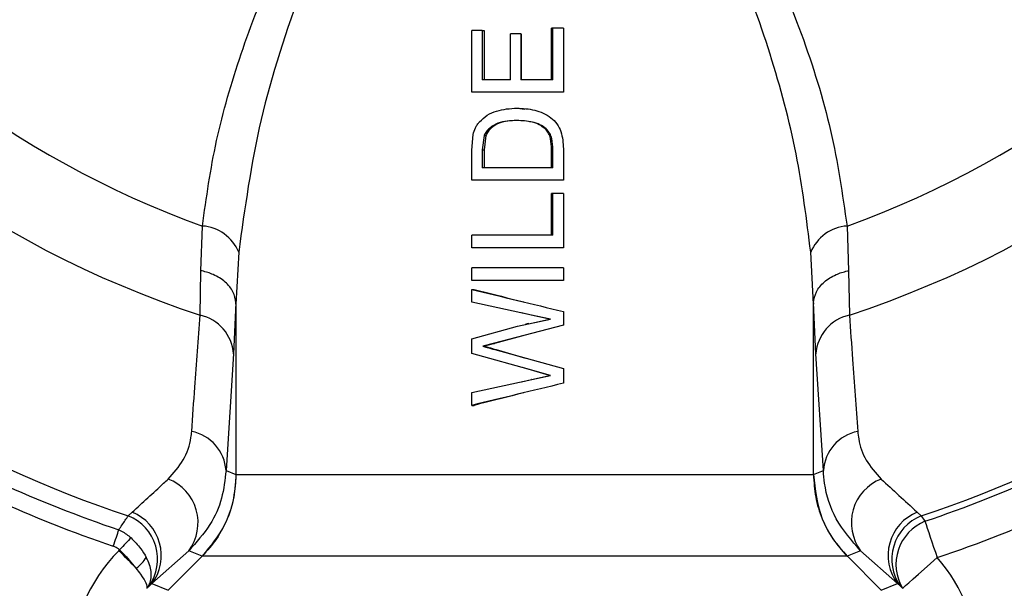
# Model space of a CAD drawing. Units: inches. Extents: x 0.5 to 21.5, y 0.5 to 16.8.
# Drawn here: x 12.6 to 13.6, y 8.8 to 9.4 of the extents above; entities that cross this region are included whole.
import ezdxf

# ---------------------------------------------------------------- set-up
doc = ezdxf.new("R2010")
doc.units = ezdxf.units.IN
doc.header["$MEASUREMENT"] = 0
doc.linetypes.add('HIDDEN', pattern=[0.075, 0.05, -0.025])
doc.layers.add('DEFAULT', color=7, linetype='Continuous')
doc.layers.add('LAYER8', color=7, linetype='HIDDEN', lineweight=35)
doc.styles.add('SLDTEXTSTYLE0', font='TXT', dxfattribs={"width": 0.605})
doc.dimstyles.new('SLDDIMSTYLE0', dxfattribs={"dimtxt": 0.25, "dimasz": 0.13, "dimexe": 0, "dimexo": 0.0625, "dimgap": 0.0625, "dimtad": 0, "dimtih": 1, "dimtoh": 1, "dimdec": 3, "dimlfac": 2, "dimrnd": 1e-09, "dimzin": 12, "dimdsep": 46, "dimtxsty": 'SLDTEXTSTYLE0', "dimsah": 1, "dimcen": 0.09, "dimadec": 0, "dimazin": 3, "dimtfac": 1, "dimtdec": 3, "dimtofl": 0, "dimtmove": 0, "dimatfit": 3, "dimfxl": 1, "dimfrac": 2, "dimtolj": 1, "dimtzin": 12, "dimarcsym": 0})

# ---------------------------------------------------------------- blocks, each defined once
blk = doc.blocks.new('_D_13')
at = {"layer": 'LAYER8', "transparency": 16777216}
for p, q in [((11.0521, 10.0654), (11.0521, 5.5159)), ((17.6396, 9.567), (17.6396, 5.5159)), ((11.0521, 5.6409), (14.2123, 5.6409)), ((17.6396, 5.6409), (14.4793, 5.6409))]:
    blk.add_line(p, q, dxfattribs=at)
for points in [[(11.0521, 5.6409), (11.1821, 5.6209), (11.1821, 5.6609)], [(17.6396, 5.6409), (17.5096, 5.6609), (17.5096, 5.6209)]]:
    blk.add_solid(points, dxfattribs=at)
at = {"layer": 'LAYER8', "transparency": 16777216, "insert": (14.2123, 5.7713), "char_height": 0.25, "attachment_point": 1, "style": 'SLDTEXTSTYLE0'}
blk.add_mtext('G', dxfattribs=at)
blk = doc.blocks.new('_D_14')
at = {"layer": 'DEFAULT', "color": 7, "transparency": 16777216}
for p, q in [((13.0489, 13.6793), (10.538, 13.6793)), ((10.663, 13.6793), (10.663, 10.8682)), ((10.663, 6.8304), (10.663, 10.4846)), ((11.8781, 6.8304), (10.538, 6.8304))]:
    blk.add_line(p, q, dxfattribs=at)
for points in [[(10.663, 13.6793), (10.643, 13.5493), (10.683, 13.5493)], [(10.663, 6.8304), (10.683, 6.9604), (10.643, 6.9604)]]:
    blk.add_solid(points, dxfattribs=at)
at = {"layer": 'DEFAULT', "color": 7, "transparency": 16777216, "insert": (10.5484, 10.8068), "char_height": 0.25, "attachment_point": 1, "style": 'SLDTEXTSTYLE0'}
blk.add_mtext('E', dxfattribs=at)
blk = doc.blocks.new('_D_15')
at = {"layer": 'DEFAULT', "color": 7, "transparency": 16777216}
for p, q in [((15.8671, 9.9996), (15.8671, 6.0754)), ((13.1146, 6.785), (13.1146, 6.0754)), ((13.1146, 6.2004), (14.4049, 6.2004)), ((15.8671, 6.2004), (14.5768, 6.2004))]:
    blk.add_line(p, q, dxfattribs=at)
for points in [[(13.1146, 6.2004), (13.2446, 6.1804), (13.2446, 6.2204)], [(15.8671, 6.2004), (15.7371, 6.2204), (15.7371, 6.1804)]]:
    blk.add_solid(points, dxfattribs=at)
at = {"layer": 'DEFAULT', "color": 7, "transparency": 16777216, "insert": (14.4049, 6.3309), "char_height": 0.25, "attachment_point": 1, "style": 'SLDTEXTSTYLE0'}
blk.add_mtext('J', dxfattribs=at)

msp = doc.modelspace()

# ---------------------------------------------------------------- linework, layer by layer
at = {"color": 7, "linetype": 'Continuous', "lineweight": 25}
for p, q in [((13.05722, 9.29058), (13.05722, 9.35757)), ((13.06857, 9.35757), (13.05722, 9.35757)), ((13.06857, 9.35757), (13.06857, 9.30398)), ((13.06857, 9.35757), (13.07067, 9.35757)), ((13.07067, 9.35757), (13.07067, 9.30398)), ((13.14356, 9.30398), (13.14356, 9.36)), ((13.14496, 9.36), (13.14356, 9.36)), ((13.14496, 9.30398), (13.14496, 9.36)), ((13.15637, 9.36), (13.14496, 9.36)), ((13.15637, 9.36), (13.15637, 9.29058)), ((13.09905, 9.30398), (13.09905, 9.35391)), ((13.11054, 9.35391), (13.09905, 9.35391)), ((13.11054, 9.35391), (13.11054, 9.30398)), ((13.11054, 9.35391), (13.11072, 9.35391)), ((13.11072, 9.35391), (13.11072, 9.30398)), ((13.09905, 9.30398), (13.06857, 9.30398)), ((13.14496, 9.30398), (13.11054, 9.30398)), ((13.15637, 9.29058), (13.05722, 9.29058)), ((13.10617, 9.27353), (13.10655, 9.27353)), ((13.10655, 9.27353), (13.11469, 9.27252)), ((13.13794, 9.251), (13.13687, 9.251)), ((13.05722, 9.22807), (13.05864, 9.24485)), ((13.0706, 9.24394), (13.06857, 9.22824)), ((13.0706, 9.24394), (13.07262, 9.24394)), ((13.07262, 9.24394), (13.07067, 9.22824)), ((13.05722, 9.19558), (13.05722, 9.22807)), ((13.06857, 9.22824), (13.06857, 9.20898)), ((13.06857, 9.22824), (13.07067, 9.22824)), ((13.07067, 9.22824), (13.07067, 9.20898)), ((13.14496, 9.22856), (13.14356, 9.22856)), ((13.14356, 9.20898), (13.14356, 9.22856)), ((13.14496, 9.20898), (13.14496, 9.22856)), ((13.15637, 9.22961), (13.15637, 9.19558)), ((13.14496, 9.20898), (13.06857, 9.20898)), ((13.15637, 9.19558), (13.05722, 9.19558)), ((13.14356, 9.1359), (13.14356, 9.18097)), ((13.14496, 9.18097), (13.14356, 9.18097)), ((13.14496, 9.1359), (13.14496, 9.18097)), ((13.15637, 9.18097), (13.14496, 9.18097)), ((13.15637, 9.18097), (13.15637, 9.1225)), ((12.76418, 9.09756), (12.76574, 9.14598)), ((13.46339, 9.14598), (13.46495, 9.09756)), ((13.05722, 9.1225), (13.05722, 9.1359)), ((13.14496, 9.1359), (13.05722, 9.1359)), ((13.15637, 9.1225), (13.05722, 9.1225)), ((12.80504, 9.11755), (12.80207, 9.06151)), ((13.42707, 9.06151), (13.42409, 9.11755)), ((13.05722, 9.08718), (13.05722, 9.10058)), ((13.15637, 9.10058), (13.05722, 9.10058)), ((13.15637, 9.10058), (13.15637, 9.08718)), ((12.76325, 9.04956), (12.76418, 9.09756)), ((13.46495, 9.09756), (13.46588, 9.04956)), ((13.15637, 9.08718), (13.05722, 9.08718)), ((13.05722, 9.07744), (13.05985, 9.07744)), ((13.05722, 9.06361), (13.05722, 9.07744)), ((12.80205, 9.06278), (12.7994, 9.00764)), ((12.80207, 9.06151), (12.80207, 8.87718)), ((13.12202, 9.04958), (13.05722, 9.06361)), ((13.42707, 8.87715), (13.42707, 9.06151)), ((13.42973, 9.00764), (13.42708, 9.06278)), ((13.12168, 9.04958), (13.11097, 9.05201)), ((13.12202, 9.04958), (13.12168, 9.04958)), ((13.14125, 9.04516), (13.12168, 9.04958)), ((13.14253, 9.04516), (13.12202, 9.04958)), ((13.15637, 9.0535), (13.15637, 9.03877)), ((13.05722, 9.02404), (13.10681, 9.03761)), ((13.15637, 9.03877), (13.08046, 9.01892)), ((13.10681, 9.03761), (13.14253, 9.04516)), ((13.11867, 9.04016), (13.14125, 9.04516)), ((13.14253, 9.04516), (13.14125, 9.04516)), ((13.1152, 9.02801), (13.08202, 9.01892)), ((13.05722, 9.00792), (13.05722, 9.02404)), ((13.08046, 9.01892), (13.0691, 9.01593)), ((13.0691, 9.01593), (13.07118, 9.01593)), ((13.08202, 9.01892), (13.07118, 9.01593)), ((13.08046, 9.01892), (13.08202, 9.01892)), ((12.7994, 9.00764), (12.79135, 8.88155)), ((13.12487, 8.98916), (13.05722, 9.00792)), ((13.08205, 9.01234), (13.15637, 8.99177)), ((13.08205, 9.01234), (13.08354, 9.01234)), ((13.08354, 9.01234), (13.11525, 9.00314)), ((13.43779, 8.88155), (13.42973, 9.00764)), ((13.1244, 8.98916), (13.11203, 8.99276)), ((13.12204, 8.97993), (13.14125, 8.98427)), ((13.1224, 8.97993), (13.14253, 8.98427)), ((13.12487, 8.98916), (13.1244, 8.98916)), ((13.14125, 8.98427), (13.1244, 8.98916)), ((13.14253, 8.98427), (13.12487, 8.98916)), ((13.14253, 8.98427), (13.14125, 8.98427)), ((13.15637, 8.99177), (13.15637, 8.97591)), ((13.05722, 8.96583), (13.1224, 8.97993)), ((13.11112, 8.97745), (13.12204, 8.97993)), ((13.1224, 8.97993), (13.12204, 8.97993)), ((13.05722, 8.95199), (13.05722, 8.96583)), ((13.05722, 8.95199), (13.05985, 8.95199)), ((12.79135, 8.88155), (12.80207, 8.87712)), ((12.80208, 8.87715), (13.42707, 8.87715)), ((13.42707, 8.87712), (13.43779, 8.88155)), ((12.68551, 8.8324), (12.68977, 8.83643)), ((13.53936, 8.83643), (13.54363, 8.8324)), ((13.54363, 8.8324), (13.54769, 8.82658)), ((12.67528, 8.79477), (12.67616, 8.79565)), ((12.75103, 8.79476), (12.71119, 8.75919)), ((12.76548, 8.78878), (12.75103, 8.79476)), ((13.4781, 8.79476), (13.46366, 8.78878)), ((13.51795, 8.75919), (13.4781, 8.79476)), ((12.76544, 8.78874), (12.72868, 8.75198)), ((13.46367, 8.78876), (12.76545, 8.78876)), ((13.46375, 8.78868), (13.46367, 8.78876)), ((13.50045, 8.75198), (13.46371, 8.78873)), ((12.71119, 8.75919), (12.70798, 8.75638)), ((12.71119, 8.75919), (12.72866, 8.75196)), ((13.50048, 8.75196), (13.51795, 8.75919)), ((13.52115, 8.75638), (13.51795, 8.75919)), ((13.52355, 8.75411), (13.52115, 8.75638))]:
    msp.add_line(p, q, dxfattribs=at)
at = {"color": 7, "linetype": 'Continuous', "lineweight": 25, "flags": 128}
for points in [[(13.11481, 9.27313), (13.11479, 9.27314), (13.11477, 9.27314)], [(13.54769, 8.82658), (13.54887, 8.82306), (13.55024, 8.819), (13.55176, 8.81447), (13.55342, 8.80954), (13.55518, 8.80428), (13.55704, 8.79877), (13.55895, 8.79308), (13.56089, 8.78731)], [(12.66937, 8.7997), (12.67021, 8.80217), (12.67104, 8.80462), (12.67184, 8.80701), (12.67263, 8.80932), (12.67337, 8.81153), (12.67408, 8.8136), (12.67473, 8.81553), (12.67532, 8.81728)], [(12.68853, 8.80877), (12.68727, 8.80744), (12.6859, 8.80598), (12.68444, 8.80443), (12.68288, 8.80278), (12.68126, 8.80106), (12.67959, 8.79929), (12.67788, 8.79748), (12.67616, 8.79565)], [(12.69411, 8.77593), (12.69197, 8.77808), (12.68974, 8.78031), (12.68744, 8.78261), (12.68508, 8.78497), (12.68267, 8.78737), (12.68023, 8.78982), (12.67776, 8.79229), (12.67528, 8.79477)], [(13.52355, 8.75411), (13.52449, 8.75494), (13.52676, 8.75697), (13.53029, 8.76011), (13.53494, 8.76424), (13.54055, 8.76923), (13.5469, 8.77487), (13.55376, 8.78098), (13.56089, 8.78731)]]:
    msp.add_lwpolyline(points, dxfattribs=at)
at = {"color": 7, "linetype": 'Continuous', "lineweight": 25}
for centre, radius, start, end in [((13.11457, 10.11537), 1.12221, 107.21184, 251.75669), ((13.11457, 10.11537), 1.12221, 288.24331, 72.78816), ((13.11457, 10.11537), 1.03024, 108.63461, 250.2094), ((13.11457, 10.11537), 1.03024, 289.7906, 71.36539), ((12.76268, 9.10037), 0.04571, 22.07607, 86.15634), ((13.46645, 9.10037), 0.04571, 93.84366, 157.92393), ((13.11457, 10.11537), 1.35282, 228.41619, 251.50878), ((13.11457, 10.11537), 1.35282, 288.49122, 311.58381), ((12.75343, 9.00454), 0.04608, 3.84953, 77.68394), ((13.47571, 9.00454), 0.04608, 102.31606, 176.15047), ((12.74516, 8.8784), 0.04629, 3.90515, 78.79401), ((13.48397, 8.8784), 0.04629, 101.20599, 176.09485), ((13.11457, 10.11537), 1.35962, 288.57595, 294.50789), ((13.11457, 10.11537), 1.37039, 245.5169, 251.30525), ((12.71046, 8.82506), 0.05063, 323.25081, 68.78582), ((13.51867, 8.82506), 0.05063, 111.21418, 216.74919), ((13.11457, 10.11537), 1.38895, 245.5169, 251.30525), ((12.67081, 8.78958), 0.05054, 323.03678, 67.96322), ((13.55832, 8.78958), 0.05054, 112.03678, 216.96322), ((13.11457, 10.11537), 1.40105, 288.57595, 294.46596), ((12.66693, 8.78557), 0.05038, 324.5842, 68.35874), ((13.5622, 8.78557), 0.05038, 111.64126, 215.4158), ((13.56664, 8.78001), 0.05028, 112.13896, 211.00772), ((12.67386, 8.80598), 0.03623, 303.97917, 329.48897)]:
    msp.add_arc(centre, radius, start, end, dxfattribs=at)
for centre, major_axis, ratio, start_param, end_param in [((13.11457, 9.31475), (0.31233, 0.43797), 0.023333, 3.1089007, 3.1188568), ((12.79916, 8.67101), (0.16179, -0.06702), 0.9992864, 2.7491459, 3.5340394), ((13.42997, 8.67101), (-0.16179, -0.06702), 0.9992864, 2.7491459, 3.475479)]:
    msp.add_ellipse(centre, major_axis=major_axis, ratio=ratio, start_param=start_param, end_param=end_param, dxfattribs=at)
for points, knots in [([(12.76574, 9.14598), (12.77008, 9.17666), (12.77875, 9.23812), (12.80622, 9.33215), (12.84017, 9.41947), (12.87843, 9.49956), (12.91529, 9.56366), (12.95169, 9.6188), (12.98746, 9.66403), (13.02679, 9.70154), (13.06675, 9.72724), (13.10593, 9.73788), (13.14579, 9.7338), (13.18275, 9.71543), (13.21557, 9.68925), (13.25308, 9.65), (13.29403, 9.59651), (13.3352, 9.52863), (13.37646, 9.44746), (13.4157, 9.35412), (13.44843, 9.24893), (13.45841, 9.18025), (13.46339, 9.14598)], [0, 0, 0, 0, 0.0720612, 0.1443615, 0.2164734, 0.2725568, 0.3286231, 0.3665033, 0.4044108, 0.4420059, 0.4717699, 0.4946891, 0.517722, 0.545989, 0.572258, 0.5986051, 0.6517205, 0.7050901, 0.7583937, 0.8388627, 0.9195951, 1, 1, 1, 1]), ([(13.42409, 9.11755), (13.41967, 9.15293), (13.4108, 9.22379), (13.38178, 9.33194), (13.34263, 9.43956), (13.29464, 9.54637), (13.2464, 9.62538), (13.20453, 9.67643), (13.17565, 9.70324), (13.1445, 9.72144), (13.11984, 9.72532), (13.0982, 9.72405), (13.0715, 9.71558), (13.02835, 9.68293), (12.98348, 9.62767), (12.94171, 9.55529), (12.9049, 9.48136), (12.86463, 9.38295), (12.82473, 9.26062), (12.8116, 9.16523), (12.80504, 9.11755)], [0, 0, 0, 0, 0.0815182, 0.1633088, 0.2448851, 0.3254706, 0.4057992, 0.4315612, 0.4572368, 0.4838013, 0.501059, 0.5049344, 0.5260764, 0.5544411, 0.610591, 0.6671616, 0.7239382, 0.7807303, 0.8903984, 1, 1, 1, 1]), ([(13.06567, 9.25867), (13.06832, 9.26119), (13.07366, 9.26628), (13.08746, 9.27228), (13.09868, 9.27303), (13.10617, 9.27353)], [0, 0, 0, 0, 0.2470262, 0.4971405, 1, 1, 1, 1]), ([(13.10617, 9.27353), (13.11263, 9.27317), (13.12555, 9.27244), (13.14068, 9.26567), (13.14987, 9.25671), (13.15551, 9.24531), (13.15603, 9.23589), (13.15637, 9.22961)], [0, 0, 0, 0, 0.2539478, 0.5078987, 0.6326077, 0.7551276, 1, 1, 1, 1]), ([(13.10595, 9.26013), (13.0989, 9.25987), (13.08836, 9.25947), (13.07783, 9.25321), (13.07294, 9.24844), (13.07138, 9.24543), (13.0706, 9.24394)], [0, 0, 0, 0, 0.5043631, 0.7540526, 0.8777548, 1, 1, 1, 1]), ([(13.10634, 9.26013), (13.0996, 9.25986), (13.08948, 9.25945), (13.07948, 9.25318), (13.07483, 9.24841), (13.07335, 9.24543), (13.07262, 9.24394)], [0, 0, 0, 0, 0.4993436, 0.749405, 0.8747779, 1, 1, 1, 1]), ([(13.13794, 9.251), (13.13567, 9.25266), (13.13111, 9.256), (13.12018, 9.25949), (13.11165, 9.25988), (13.10595, 9.26013)], [0, 0, 0, 0, 0.2474332, 0.4976689, 1, 1, 1, 1]), ([(13.05864, 9.24485), (13.05938, 9.24735), (13.0605, 9.25112), (13.06318, 9.25563), (13.06483, 9.25765), (13.06567, 9.25867)], [0, 0, 0, 0, 0.4972932, 0.7478965, 1, 1, 1, 1]), ([(13.13687, 9.251), (13.13471, 9.25263), (13.13038, 9.25589), (13.12433, 9.25828), (13.12072, 9.25858), (13.11981, 9.25866)], [0, 0, 0, 0, 0.4277754, 0.8564259, 1, 1, 1, 1]), ([(13.14356, 9.22856), (13.14346, 9.23258), (13.14329, 9.23861), (13.14071, 9.24634), (13.13815, 9.24945), (13.13687, 9.251)], [0, 0, 0, 0, 0.5003256, 0.7504623, 1, 1, 1, 1]), ([(13.14496, 9.22856), (13.14484, 9.23259), (13.14467, 9.23863), (13.14194, 9.24638), (13.13928, 9.24945), (13.13794, 9.251)], [0, 0, 0, 0, 0.4976071, 0.7477235, 1, 1, 1, 1]), ([(12.80205, 9.06278), (12.80137, 9.06687), (12.79999, 9.07504), (12.79102, 9.08586), (12.77896, 9.09345), (12.76924, 9.09656), (12.76457, 9.09748), (12.76418, 9.09756)], [0, 0, 0, 0, 0.258948, 0.5178936, 0.7768539, 0.9814766, 1, 1, 1, 1]), ([(13.42708, 9.06278), (13.42777, 9.06687), (13.42914, 9.07504), (13.43812, 9.08586), (13.45017, 9.09345), (13.4599, 9.09656), (13.46457, 9.09748), (13.46495, 9.09756)], [0, 0, 0, 0, 0.258948, 0.5178936, 0.7768539, 0.9814766, 1, 1, 1, 1]), ([(13.05722, 9.07744), (13.0737, 9.07345), (13.10666, 9.06547), (13.1398, 9.05749), (13.15637, 9.0535)], [0, 0, 0, 0, 0.5000001, 1, 1, 1, 1]), ([(13.05985, 9.07744), (13.07556, 9.07345), (13.09341, 9.06892), (13.11136, 9.06439), (13.1135, 9.06385)], [0, 0, 0, 0, 0.880488, 1, 1, 1, 1]), ([(12.80207, 9.06151), (12.80207, 9.06172), (12.80207, 9.06209), (12.80206, 9.06253), (12.80205, 9.06272), (12.80205, 9.06278)], [0, 0, 0, 0, 0.452636, 0.8199407, 1, 1, 1, 1]), ([(13.42708, 9.06278), (13.42708, 9.06266), (13.42707, 9.06237), (13.42707, 9.06191), (13.42707, 9.06161), (13.42707, 9.06151)], [0, 0, 0, 0, 0.33831162, 0.79261573, 1, 1, 1, 1]), ([(12.75416, 8.92381), (12.7553, 8.93973), (12.75831, 8.98158), (12.76136, 9.02355), (12.76325, 9.04956)], [0, 0, 0, 0, 0.3803808, 1, 1, 1, 1]), ([(13.46588, 9.04956), (13.46704, 9.03359), (13.4701, 8.9916), (13.47311, 8.94975), (13.47497, 8.92381)], [0, 0, 0, 0, 0.3803806, 1, 1, 1, 1]), ([(13.11908, 9.04055), (13.1184, 9.04038), (13.11705, 9.04005), (13.11568, 9.03973), (13.11499, 9.03957)], [0, 0, 0, 0, 0.50034, 1, 1, 1, 1]), ([(13.0691, 9.01593), (13.07065, 9.0155), (13.07496, 9.01431), (13.07929, 9.01311), (13.08205, 9.01234)], [0, 0, 0, 0, 0.36051, 1, 1, 1, 1]), ([(13.07118, 9.01593), (13.07267, 9.0155), (13.07678, 9.01431), (13.0809, 9.01311), (13.08354, 9.01234)], [0, 0, 0, 0, 0.360499, 1, 1, 1, 1]), ([(13.15637, 8.97591), (13.1398, 8.97193), (13.10666, 8.96395), (13.0737, 8.95598), (13.05722, 8.95199)], [0, 0, 0, 0, 0.5000001, 1, 1, 1, 1]), ([(13.1135, 8.96558), (13.11136, 8.96503), (13.09341, 8.96051), (13.07556, 8.95598), (13.05985, 8.95199)], [0, 0, 0, 0, 0.1195118, 1, 1, 1, 1]), ([(12.72878, 8.87226), (12.73472, 8.87893), (12.74676, 8.89247), (12.7528, 8.91071), (12.75393, 8.92156), (12.75416, 8.92381)], [0, 0, 0, 0, 0.43524915, 0.88274152, 1, 1, 1, 1]), ([(13.47497, 8.92381), (13.47528, 8.92107), (13.47647, 8.91021), (13.48273, 8.89205), (13.49443, 8.87891), (13.50035, 8.87226)], [0, 0, 0, 0, 0.1428547, 0.5662039, 1, 1, 1, 1]), ([(12.79135, 8.88155), (12.79017, 8.87145), (12.78779, 8.85095), (12.77482, 8.82114), (12.75924, 8.80387), (12.75103, 8.79476)], [0, 0, 0, 0, 0.3149047, 0.6388595, 1, 1, 1, 1]), ([(12.80208, 8.87706), (12.80138, 8.86729), (12.80007, 8.84881), (12.78907, 8.81754), (12.77446, 8.79974), (12.76542, 8.78873)], [0, 0, 0, 0, 0.2997751, 0.5666545, 1, 1, 1, 1]), ([(12.80207, 8.87712), (12.8016, 8.86894), (12.80067, 8.85258), (12.79319, 8.82905), (12.78184, 8.80712), (12.77093, 8.79489), (12.76548, 8.78878)], [0, 0, 0, 0, 0.2499995, 0.5000002, 0.7499993, 1, 1, 1, 1]), ([(13.42707, 8.87715), (13.42891, 8.86078), (13.43234, 8.83034), (13.45063, 8.80262), (13.46173, 8.79072), (13.46335, 8.78908), (13.46367, 8.78876)], [0, 0, 0, 0, 0.4995233, 0.92931, 0.9859103, 1, 1, 1, 1]), ([(13.42707, 8.87712), (13.42753, 8.86894), (13.42846, 8.85258), (13.43594, 8.82905), (13.44729, 8.80712), (13.4582, 8.79489), (13.46366, 8.78878)], [0, 0, 0, 0, 0.2499995, 0.5000002, 0.7499993, 1, 1, 1, 1]), ([(13.4781, 8.79476), (13.46841, 8.80586), (13.44934, 8.82771), (13.43954, 8.85871), (13.43814, 8.87694), (13.43779, 8.88155)], [0, 0, 0, 0, 0.4352166, 0.856894, 1, 1, 1, 1]), ([(12.68977, 8.83643), (12.7011, 8.84682), (12.71408, 8.85874), (12.72713, 8.87074), (12.72878, 8.87226)], [0, 0, 0, 0, 0.872839, 1, 1, 1, 1]), ([(13.50035, 8.87226), (13.51318, 8.86047), (13.5262, 8.8485), (13.53917, 8.8366), (13.53936, 8.83643)], [0, 0, 0, 0, 0.9849532, 1, 1, 1, 1]), ([(12.67532, 8.81728), (12.67771, 8.82095), (12.6814, 8.82662), (12.68444, 8.83089), (12.68551, 8.8324)], [0, 0, 0, 0, 0.6466056, 1, 1, 1, 1]), ([(12.67532, 8.81728), (12.67635, 8.81683), (12.68116, 8.81472), (12.68529, 8.81139), (12.68853, 8.80877)], [0, 0, 0, 0, 0.21335789, 1, 1, 1, 1]), ([(12.68853, 8.80877), (12.69224, 8.80499), (12.69887, 8.79825), (12.70318, 8.79084), (12.70508, 8.78758)], [0, 0, 0, 0, 0.5601927, 1, 1, 1, 1]), ([(12.67616, 8.79565), (12.67451, 8.79695), (12.6724, 8.7986), (12.66991, 8.79951), (12.66937, 8.7997)], [0, 0, 0, 0, 0.7840402, 1, 1, 1, 1]), ([(12.69411, 8.77593), (12.6918, 8.77876), (12.68656, 8.7852), (12.67989, 8.7919), (12.67616, 8.79565)], [0, 0, 0, 0, 0.4398341, 1, 1, 1, 1]), ([(12.70559, 8.75411), (12.70561, 8.75414), (12.70693, 8.75577), (12.70899, 8.75927), (12.71103, 8.76735), (12.71, 8.77705), (12.70635, 8.78487), (12.70508, 8.78758)], [0, 0, 0, 0, 0.0040835, 0.2008547, 0.3912223, 0.7886958, 1, 1, 1, 1]), ([(12.70559, 8.75411), (12.70559, 8.75412), (12.70626, 8.75522), (12.70574, 8.759), (12.70083, 8.76728), (12.69584, 8.7737), (12.69411, 8.77593)], [0, 0, 0, 0, 0.0042118, 0.390738, 0.7883893, 1, 1, 1, 1]), ([(12.70798, 8.75638), (12.70735, 8.7558), (12.70659, 8.75509), (12.70574, 8.75426), (12.70559, 8.75411)], [0, 0, 0, 0, 0.822998, 1, 1, 1, 1])]:
    msp.add_open_spline(points, degree=3, knots=knots, dxfattribs=at)

# ---------------------------------------------------------------- dimensions: what is measured, and where the dimension line sits
at = {"layer": 'DEFAULT', "color": 7}
for base, p1, p2, angle, text, picture, middle in [((10.66303, 13.67929), (11.9281, 6.83037), (13.09893, 13.67929), 90, 'E', '_D_14', (10.66303, 10.67639)), ((15.86707, 6.20045), (13.11457, 6.83501), (15.86707, 10.04959), 0, 'J', '_D_15', (14.49082, 6.20045))]:
    dim = msp.add_linear_dim(base=base, p1=p1, p2=p2, angle=angle, text=text, dimstyle='SLDDIMSTYLE0', dxfattribs=at)
    dim.commit()
    dim.dimension.update_dxf_attribs({"geometry": picture, "text_midpoint": middle, "dimtype": 160})
at = {"layer": 'LAYER8'}
dim = msp.add_linear_dim(base=(17.63957, 5.64091), p1=(11.05207, 10.11537), p2=(17.63957, 9.61703), dimstyle='SLDDIMSTYLE0', dxfattribs=at)
dim.commit()
dim.dimension.update_dxf_attribs({"geometry": '_D_13', "text_midpoint": (14.34582, 5.64091), "dimtype": 160})

doc.saveas('drawing.dxf')
